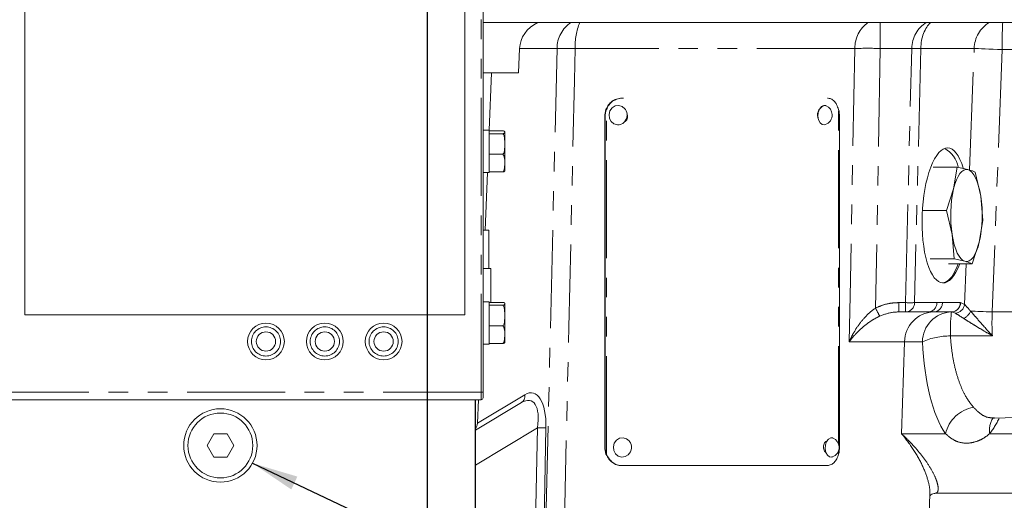
# Model space of a CAD drawing. Units: millimetres. Extents: x 7 to 835, y 9 to 581.
# Drawn here: x 426 to 489, y 414 to 445 of the extents above; entities that cross this region are included whole.
import ezdxf

# ---------------------------------------------------------------- set-up
doc = ezdxf.new("R2010")
doc.units = ezdxf.units.MM
doc.linetypes.add('PHANTOM', pattern=[12.7, 6.35, -1.27, 1.27, -1.27, 1.27, -1.27])
doc.layers.add('SLD-0', color=7, linetype='Continuous')
doc.dimstyles.new('SLDDIMSTYLE4', dxfattribs={"dimtxt": 0, "dimasz": 3, "dimexe": 0, "dimexo": 0.0625, "dimgap": 0, "dimtad": 0, "dimtih": 1, "dimtoh": 1, "dimdec": 0, "dimrnd": 1e-09, "dimzin": 0, "dimdsep": 46, "dimtxsty": 'Standard', "dimsah": 1, "dimcen": 0.09, "dimadec": 0, "dimazin": 0, "dimtfac": 3, "dimtdec": 0, "dimtofl": 0, "dimtmove": 0, "dimatfit": 3, "dimfxl": 1, "dimfrac": 2, "dimtolj": 1, "dimtzin": 0, "dimarcsym": 0})

msp = doc.modelspace()

# ---------------------------------------------------------------- linework, layer by layer
at = {"color": 8, "linetype": 'PHANTOM', "lineweight": 0}
for p, q in [((455.608482, 421.074339), (455.608482, 451.324339)), ((481.462056, 445.011839), (481.462056, 443.331638)), ((460.522735, 443.331638), (458.096449, 443.331638)), ((459.796256, 412.511839), (460.522735, 443.331638)), ((479.812686, 443.331638), (461.699792, 443.331638)), ((483.494838, 443.331638), (481.462056, 443.331638)), ((483.0922, 426.865027), (483.494838, 443.331638)), ((484.081788, 443.331638), (483.67915, 426.865027)), ((487.542364, 443.331638), (484.081788, 443.331638)), ((487.245613, 435.44777), (487.542364, 443.331638)), ((489.350805, 443.261839), (488.71092, 426.261839)), ((500.253424, 443.261839), (489.350805, 443.261839)), ((463.640472, 438.911339), (463.610678, 438.911339)), ((463.724453, 439.371609), (463.694659, 439.371609)), ((463.724453, 417.051569), (463.724453, 439.371609)), ((478.762285, 417.694839), (478.762285, 439.371609)), ((477.856179, 438.384786), (477.898013, 438.395825)), ((486.918358, 426.7535), (487.017182, 429.379009)), ((482.656361, 426.865027), (483.0922, 426.865027)), ((482.656361, 426.261839), (482.656361, 426.865027)), ((483.0922, 426.261839), (483.0922, 426.865027)), ((483.67915, 426.865027), (485.133788, 426.865027)), ((485.133788, 426.865027), (485.484862, 426.864983)), ((485.484862, 426.864983), (486.645296, 426.864983)), ((486.658041, 426.864718), (486.918358, 426.7535)), ((486.061723, 426.261806), (484.901289, 426.261806)), ((486.33786, 426.176867), (486.071433, 426.261604)), ((488.71092, 426.261839), (492.669558, 426.261839)), ((488.719722, 424.711867), (486.002732, 424.707111)), ((483.033856, 424.331638), (479.449505, 424.331638)), ((483.033856, 424.331638), (482.8383, 418.372241)), ((484.19429, 424.331638), (483.033856, 424.331638)), ((455.608482, 421.074339), (425.008482, 421.074339)), ((455.367291, 419.056536), (458.437432, 420.901263)), ((455.608482, 421.074339), (455.733482, 421.074339)), ((455.608482, 420.574339), (455.608482, 421.074339)), ((459.259323, 418.752556), (455.238482, 416.336591)), ((459.130952, 412.511839), (459.259323, 418.752556)), ((459.805628, 418.752556), (459.677257, 412.511839)), ((482.8383, 418.372241), (485.688233, 418.372241)), ((488.54637, 418.372241), (501.246847, 418.372241)), ((463.640472, 417.511839), (463.610678, 417.511839)), ((478.762285, 417.051569), (478.762285, 417.285416)), ((478.320188, 416.859239), (478.349244, 416.867371))]:
    msp.add_line(p, q, dxfattribs=at)
at = {"color": 7, "linetype": 'Continuous', "lineweight": 0}
for p, q in [((455.733482, 451.324339), (455.733482, 421.074339)), ((426.058482, 450.574339), (426.058482, 426.074339)), ((454.558482, 426.074339), (454.558482, 450.574339)), ((455.733482, 445.011839), (496.855982, 445.011839)), ((458.033772, 441.761839), (458.096449, 443.331638)), ((456.273841, 441.761839), (455.733482, 441.761839)), ((456.125114, 438.036839), (456.273841, 441.761839)), ((456.273841, 441.761839), (458.033772, 441.761839)), ((464.745687, 440.117839), (464.71395, 440.117839)), ((464.745687, 440.117839), (464.835182, 440.117839)), ((463.610678, 438.911339), (463.610678, 417.511839)), ((463.640472, 438.911339), (463.640472, 417.511839)), ((478.820916, 417.511839), (478.820916, 438.911339)), ((456.133482, 438.036839), (455.733482, 438.036839)), ((456.133482, 438.036839), (456.133482, 437.826666)), ((457.008482, 437.995125), (456.133482, 437.995125)), ((456.133482, 437.826666), (456.133482, 437.807293)), ((457.008482, 437.807293), (456.133482, 437.807293)), ((456.133482, 437.807293), (456.133482, 437.669782)), ((456.133482, 437.669782), (456.133482, 436.611518)), ((457.133482, 437.901209), (457.133482, 437.911839)), ((457.133482, 437.14065), (457.133482, 437.901209)), ((457.133482, 435.90128), (457.133482, 437.14065)), ((456.133482, 436.611518), (456.133482, 436.474007)), ((456.133482, 436.474007), (456.133482, 436.355868)), ((457.008482, 436.474007), (456.133482, 436.474007)), ((456.133482, 436.355868), (456.133482, 435.446691)), ((457.133482, 435.411839), (457.133482, 435.90128)), ((484.885986, 435.644669), (486.433558, 435.644669)), ((486.433558, 435.644669), (486.208614, 434.239716)), ((487.136553, 435.483207), (486.433558, 435.644669)), ((455.733482, 435.286839), (456.133482, 435.286839)), ((455.866787, 431.566839), (456.015315, 435.286839)), ((456.133482, 435.446691), (456.133482, 435.328552)), ((457.008482, 435.328552), (456.133482, 435.328552)), ((456.133482, 435.328552), (456.133482, 435.286839)), ((487.968842, 433.755331), (487.607043, 435.321746)), ((486.208614, 434.239716), (485.751166, 432.834762)), ((488.098136, 432.188916), (487.968842, 433.755331)), ((484.203594, 432.834762), (485.751166, 432.834762)), ((485.751166, 432.834762), (486.112965, 431.268347)), ((487.873192, 430.783962), (488.098136, 432.188916)), ((456.105982, 431.566839), (455.733482, 431.566839)), ((456.105982, 431.566839), (456.105982, 429.069339)), ((486.112965, 431.268347), (486.242259, 429.701932)), ((487.415744, 429.379009), (487.873192, 430.783962)), ((484.694687, 429.701932), (486.242259, 429.701932)), ((485.868172, 429.379009), (487.415744, 429.379009)), ((486.242259, 429.701932), (486.945254, 429.54047)), ((456.231188, 429.069339), (455.733482, 429.069339)), ((456.231188, 429.069339), (456.231188, 426.969339)), ((456.133482, 426.924339), (455.733482, 426.924339)), ((456.133482, 426.714285), (456.133482, 426.924339)), ((457.008482, 426.882535), (456.133482, 426.882535)), ((456.133482, 426.714285), (456.133482, 426.694937)), ((457.008482, 426.694937), (456.133482, 426.694937)), ((456.133482, 426.694937), (456.133482, 426.557435)), ((456.231188, 426.969339), (456.231188, 426.882535)), ((457.133482, 426.788736), (457.133482, 426.799339)), ((457.133482, 426.028339), (457.133482, 426.788736)), ((426.058482, 426.074339), (454.558482, 426.074339)), ((456.133482, 425.499243), (456.133482, 426.557435)), ((457.133482, 424.788942), (457.133482, 426.028339)), ((483.0922, 426.261839), (482.656361, 426.261839)), ((484.546838, 426.261839), (483.0922, 426.261839)), ((484.901289, 426.261806), (484.546838, 426.261839)), ((456.133482, 425.499243), (456.133482, 425.361741)), ((456.133482, 425.361741), (456.133482, 425.243587)), ((457.008482, 425.361741), (456.133482, 425.361741)), ((456.133482, 424.334297), (456.133482, 425.243587)), ((457.133482, 424.299339), (457.133482, 424.788942)), ((455.733482, 424.174339), (456.133482, 424.174339)), ((456.133482, 424.334297), (456.133482, 424.216143)), ((457.008482, 424.216143), (456.133482, 424.216143)), ((456.133482, 424.174339), (456.133482, 424.216143)), ((455.733482, 421.074339), (455.733482, 420.699339)), ((455.608482, 420.574339), (425.008482, 420.574339)), ((455.230982, 410.469339), (455.230982, 420.574339)), ((455.238482, 420.574339), (455.238482, 410.354339)), ((458.213027, 420.387346), (455.238482, 418.600059)), ((455.367291, 419.056536), (455.427892, 420.574339)), ((488.861459, 419.38266), (528.355982, 420.761839)), ((438.288175, 418.361839), (437.855162, 417.611839)), ((439.154201, 418.361839), (438.288175, 418.361839)), ((439.587213, 417.611839), (439.154201, 418.361839)), ((477.980618, 417.879647), (478.00165, 417.913738)), ((437.855162, 417.611839), (438.288175, 416.861839)), ((439.154201, 416.861839), (439.587213, 417.611839)), ((438.288175, 416.861839), (439.154201, 416.861839)), ((463.694659, 417.051569), (463.724453, 417.051569)), ((464.745687, 416.305339), (464.71395, 416.305339)), ((478.033165, 416.305339), (464.745687, 416.305339)), ((498.873696, 414.511839), (485.011061, 414.511839)), ((484.605982, 412.511839), (484.673133, 414.434805))]:
    msp.add_line(p, q, dxfattribs=at)
at = {"color": 8, "linetype": 'PHANTOM', "lineweight": 0, "flags": 128}
for points in [[(461.699792, 443.331638), (461.652538, 441.264637), (461.287782, 425.275843), (460.997587, 412.511839)], [(479.449505, 424.331638), (479.526275, 428.328586), (479.812686, 443.331638)], [(481.462056, 443.331638), (481.321949, 435.741303), (481.150666, 426.511372)], [(489.350805, 443.261839), (489.056282, 443.272967), (488.769766, 443.283851), (488.497553, 443.294251), (488.245627, 443.303939), (488.019523, 443.312701), (487.824212, 443.320346), (487.663985, 443.326705), (487.542364, 443.331638)], [(487.307144, 426.315529), (487.448206, 426.310036), (487.602389, 426.304068), (487.768173, 426.297685), (487.943927, 426.290949), (488.12792, 426.283926), (488.31834, 426.276685), (488.513314, 426.269299), (488.71092, 426.261839)]]:
    msp.add_lwpolyline(points, dxfattribs=at)
at = {"color": 7, "linetype": 'Continuous', "lineweight": 0, "flags": 128}
for points in [[(464.950155, 439.386178), (464.919308, 439.427544), (464.738869, 439.575935), (464.518388, 439.637991), (464.291433, 439.604264), (464.092555, 439.479889), (463.952031, 439.2838), (463.891255, 439.04585), (463.919479, 438.802265), (464.032408, 438.590129), (464.212847, 438.441738), (464.433328, 438.379682), (464.433328, 438.379682)], [(477.79602, 439.636725), (477.644529, 439.561165), (477.520428, 439.401765), (477.442885, 439.182841), (477.423703, 438.937723), (477.465802, 438.703726), (477.562775, 438.516476), (477.699857, 438.404479), (477.856179, 438.384786)], [(487.136553, 435.483207), (487.003085, 435.49429), (486.870264, 435.454342), (486.740363, 435.364047), (486.615604, 435.224949), (486.498122, 435.03943), (486.389928, 434.810663), (486.292871, 434.542562), (486.208614, 434.239716)], [(487.136553, 435.483207), (487.268384, 435.421284), (487.396323, 435.309579), (487.518181, 435.150004), (487.631872, 434.94529), (487.735452, 434.698938), (487.827147, 434.415164), (487.90539, 434.098824), (487.968842, 433.755331)], [(486.945254, 429.54047), (486.813423, 429.602394), (486.685484, 429.714099), (486.563626, 429.873673), (486.449935, 430.078388), (486.346355, 430.32474), (486.254659, 430.608513), (486.176416, 430.924853), (486.112965, 431.268347)], [(487.873192, 430.783962), (487.788935, 430.481115), (487.691879, 430.213015), (487.583684, 429.984248), (487.466203, 429.798728), (487.341444, 429.659631), (487.211543, 429.569336), (487.078722, 429.529388), (486.945254, 429.54047)], [(486.51046, 429.379009), (486.445875, 429.205434), (486.274963, 428.831355), (486.087583, 428.532199), (485.887549, 428.314057), (485.678933, 428.18137), (485.496232, 428.137733)], [(465.216867, 417.875775), (465.196237, 417.902634), (465.016264, 418.050678), (464.796508, 418.112313), (464.570425, 418.078155), (464.372433, 417.953404), (464.232676, 417.757053), (464.172431, 417.518994), (464.200868, 417.27547), (464.313659, 417.063554), (464.493632, 416.91551), (464.713388, 416.853875), (464.713388, 416.853875)], [(478.246675, 418.10787), (478.099746, 418.027476), (477.98055, 417.864224), (477.907485, 417.643024), (477.891673, 417.397549), (477.935521, 417.165172), (478.032355, 416.98127), (478.167432, 416.873841), (478.320188, 416.859239)], [(477.964035, 417.080985), (477.920438, 417.181962), (477.919772, 417.183943)], [(464.713388, 416.853875), (464.939472, 416.888033), (465.137019, 417.012361)]]:
    msp.add_lwpolyline(points, dxfattribs=at)
at = {"color": 7, "linetype": 'Continuous', "lineweight": 0}
for centre, radius in [((441.673482, 424.349339), 1.190625), ((445.483482, 424.349339), 1.190625), ((449.293482, 424.349339), 1.190625), ((441.673482, 424.349339), 0.625), ((445.483482, 424.349339), 0.625), ((449.293482, 424.349339), 0.625), ((438.720982, 417.611839), 2.375), ((438.721188, 417.611839), 2.1)]:
    msp.add_circle(centre, radius, dxfattribs=at)
at = {"color": 8, "linetype": 'PHANTOM', "lineweight": 0}
for centre in [(441.673482, 424.349339), (445.483482, 424.349339), (449.293482, 424.349339)]:
    msp.add_circle(centre, 0.946013, dxfattribs=at)
for centre, radius, start, end in [((462.557076, 443.32219), 2.034363, 123.84431292, 179.73391485), ((465.693461, 443.497645), 3.997117, 157.73930664, 182.38028309), ((481.873797, 443.343765), 2.061147, 125.97300294, 180.33712129), ((489.553165, 443.291875), 2.011194, 121.21869609, 178.86715165), ((520.816145, 443.489784), 31.466166, 177.22745463, 180.41506168), ((461.111264, 413.139254), 30.19812, 88.88329607, 91.11670393), ((480.637371, 406.867608), 36.473354, 88.70439694, 91.29560306), ((483.788313, 451.77442), 8.447881, 268.00917337, 271.99082663), ((477.842694, 439.374759), 0.266091, 65.39860003, 100.10223483), ((483.385675, 435.307808), 8.447881, 268.00917337, 271.99082663), ((483.073658, 426.86705), 0.605495, 271.75480134, 359.80853658), ((484.528296, 426.86705), 0.605495, 271.75480134, 359.80853658), ((484.879113, 426.867152), 0.605753, 272.09801794, 359.79482183), ((486.039547, 426.867152), 0.605753, 272.09801794, 359.79482183), ((486.048795, 426.870455), 0.609272, 272.12936545, 359.46047179), ((486.254092, 426.841707), 0.670097, 277.18130292, 352.43609517), ((486.645298, 426.558401), 0.306582, 87.61798574, 90.00045243), ((495.226657, 433.527768), 15.727788, 206.49467105, 208.62745404), ((484.972253, 424.324696), 1.938409, 92.09801794, 179.79482183), ((486.132687, 424.324696), 1.938409, 92.09801794, 179.79482183), ((496.37228, 425.027588), 10.374499, 173.16866074, 181.7701921), ((486.061725, 426.028219), 0.233586, 87.61798574, 90.00045243), ((486.465733, 426.657248), 0.908155, 295.75920513, 337.89661786), ((485.976092, 420.292569), 4.414622, 89.65424938, 113.80427661), ((457.927695, 420.817891), 0.516511, 303.53333686, 9.28903214), ((487.867664, 417.881979), 2.233892, 99.55956876, 167.32236434), ((490.105967, 418.590254), 1.574761, 149.30878404, 187.95772153), ((459.532475, 429.055511), 10.306575, 268.48132884, 271.51867116), ((478.300384, 417.860609), 0.253027, 65.84553987, 102.25507152)]:
    msp.add_arc(centre, radius, start, end, dxfattribs=at)
at = {"color": 7, "linetype": 'Continuous', "lineweight": 0}
for centre, radius, start, end in [((464.40667, 439.015382), 0.657925, 356.13273965, 34.30401349), ((478.060632, 439.004453), 0.671442, 115.99070602, 204.6638708), ((477.682137, 439.017326), 0.657925, 2.73858379, 65.64399907), ((464.908111, 438.912406), 1.297434, 159.27201113, 180.04711313), ((464.937906, 438.912406), 1.297434, 159.27201113, 180.04711313), ((464.40667, 439.015382), 0.657925, 314.88730584, 356.13273965), ((477.682137, 439.017326), 0.657925, 289.15444724, 2.73858379), ((477.01712, 438.915436), 1.8038, 359.86986299, 14.64892039), ((464.462194, 438.954757), 0.575799, 267.12642369, 315.23020422), ((484.68982, 435.257836), 1.860132, 12.27368163, 59.30710826), ((494.045486, 432.50022), 8.027603, 167.48535006, 188.82718519), ((480.036321, 432.523457), 8.027603, 347.48535006, 8.82718519), ((455.608482, 420.699339), 0.125, 270, 0), ((464.684171, 417.489639), 0.657925, 356.22112149, 35.93725816), ((478.137018, 417.490127), 0.657925, 3.35782144, 66.0665696), ((464.908111, 417.510772), 1.297434, 179.95288687, 200.72798887), ((464.937906, 417.510772), 1.297434, 179.95288687, 200.72798887), ((464.684171, 417.489639), 0.657925, 313.49545449, 356.22112149), ((478.137018, 417.490127), 0.657925, 288.81834417, 3.35782144), ((477.01712, 417.507742), 1.8038, 345.35107961, 0.13013701)]:
    msp.add_arc(centre, radius, start, end, dxfattribs=at)
for centre, major_axis, ratio, start_param, end_param in [((460.381764, 443.261839), (-2.286708, 0), 0.874619707, 5.217749491, 6.248278722), ((485.670017, 432.511839), (0.162544, 4.374648), 0.341603638, 5.502924947, 10.210102588), ((454.649004, 418.975011), (0.642652, 0.386144), 0.833622809, 5.191658551, 5.782413468)]:
    msp.add_ellipse(centre, major_axis=major_axis, ratio=ratio, start_param=start_param, end_param=end_param, dxfattribs=at)
at = {"color": 8, "linetype": 'PHANTOM', "lineweight": 0}
for centre, major_axis, ratio, start_param, end_param in [((485.331763, 443.261839), (0, 2), 0.919022394, 0.50536051, 1.535889742), ((485.331763, 443.261839), (0, 2), 0.62536845, 0.50536051, 1.535889742), ((487.412708, 426.320133), (0.379666, 8.86361), 0.363420743, 1.812603558, 2.698346298), ((458.329551, 417.774029), (0.612178, 3.240207), 0.414991316, 5.096449919, 6.637327075), ((457.783247, 417.795841), (1.062849, 2.702645), 0.404984056, 5.227457052, 6.768334208), ((487.412708, 426.320133), (0.379666, 8.86361), 0.363420743, 3.615970193, 3.831071329)]:
    msp.add_ellipse(centre, major_axis=major_axis, ratio=ratio, start_param=start_param, end_param=end_param, dxfattribs=at)
at = {"color": 7, "linetype": 'Continuous', "lineweight": 0}
for points, knots in [([(463.694659, 439.371609), (463.745215, 439.477597), (463.844284, 439.685286), (464.084033, 439.920066), (464.381551, 440.069928), (464.59827, 440.101165), (464.71395, 440.117839)], [0, 0, 0, 0, 0.2516048025, 0.493034485, 0.7293903112, 1, 1, 1, 1]), ([(463.724453, 439.371609), (463.775115, 439.477606), (463.874416, 439.685369), (464.114644, 439.920115), (464.412697, 440.069938), (464.629791, 440.101167), (464.745687, 440.117839)], [0, 0, 0, 0, 0.251418087, 0.492798108, 0.729229519, 1, 1, 1, 1]), ([(478.033165, 440.117839), (478.111993, 440.107421), (478.266453, 440.087008), (478.473603, 439.934755), (478.64403, 439.691087), (478.721131, 439.48279), (478.762285, 439.371609)], [0, 0, 0, 0, 0.251719614, 0.493230836, 0.729505305, 1, 1, 1, 1]), ([(464.872646, 438.557069), (464.874638, 438.55747), (464.921175, 438.566854), (464.99496, 438.639836), (465.076669, 438.760375), (465.097202, 438.910337), (465.087436, 439.02806), (465.054078, 439.078202), (465.04744, 439.088179)], [0, 0, 0, 0, 0.010446945, 0.244077515, 0.476595421, 0.709808854, 0.942261362, 1, 1, 1, 1]), ([(464.915156, 438.60975), (464.930159, 438.619922), (464.983739, 438.656253), (465.039099, 438.762557), (465.067701, 438.870307), (465.056814, 438.926407), (465.055388, 438.933755)], [0, 0, 0, 0, 0.1528841386, 0.5460177264, 0.9405384232, 1, 1, 1, 1]), ([(457.008482, 437.995125), (457.027805, 437.992107), (457.079968, 437.983958), (457.141844, 437.951636), (457.137115, 437.923115), (457.133482, 437.901209)], [0, 0, 0, 0, 0.120092946, 0.324196646, 1, 1, 1, 1]), ([(457.133482, 437.901209), (457.133481, 437.8957), (457.133477, 437.878658), (457.132054, 437.851874), (457.101329, 437.826465), (457.047178, 437.812392), (457.016594, 437.808362), (457.008482, 437.807293)], [0, 0, 0, 0, 0.1697668257, 0.5251742351, 0.8258691922, 0.9538157103, 1, 1, 1, 1]), ([(457.008482, 437.807293), (457.015256, 437.801078), (457.044437, 437.774303), (457.101237, 437.674796), (457.137681, 437.453038), (457.135097, 437.260809), (457.133482, 437.14065)], [0, 0, 0, 0, 0.0382353082, 0.1646972905, 0.4778655095, 1, 1, 1, 1]), ([(457.133482, 437.14065), (457.135758, 437.009968), (457.139182, 436.813428), (457.094745, 436.589595), (457.039412, 436.501503), (457.013048, 436.478066), (457.008482, 436.474007)], [0, 0, 0, 0, 0.567406197, 0.853351689, 0.974598514, 1, 1, 1, 1]), ([(457.008482, 436.474007), (457.027805, 436.455598), (457.079968, 436.405904), (457.141844, 436.208798), (457.137115, 436.034866), (457.133482, 435.90128)], [0, 0, 0, 0, 0.120092946, 0.324196646, 1, 1, 1, 1]), ([(457.133482, 435.90128), (457.133481, 435.867684), (457.133477, 435.763755), (457.132054, 435.600416), (457.101329, 435.445465), (457.047178, 435.359642), (457.016594, 435.33507), (457.008482, 435.328552)], [0, 0, 0, 0, 0.169766826, 0.525174235, 0.825869192, 0.95381571, 1, 1, 1, 1]), ([(457.008482, 435.328552), (457.027805, 435.331571), (457.079968, 435.33972), (457.141844, 435.372041), (457.137115, 435.400563), (457.133482, 435.422468)], [0, 0, 0, 0, 0.120092946, 0.324196646, 1, 1, 1, 1]), ([(487.607043, 435.321746), (487.575478, 435.335224), (487.450057, 435.388777), (487.27074, 435.442789), (487.136553, 435.483207)], [0, 0, 0, 0, 0.251673145, 1, 1, 1, 1]), ([(486.945254, 429.54047), (487.079442, 429.500052), (487.258758, 429.44604), (487.384179, 429.392487), (487.415744, 429.379009)], [0, 0, 0, 0, 0.748326855, 1, 1, 1, 1]), ([(457.008482, 426.882535), (457.027805, 426.87952), (457.079968, 426.871381), (457.141844, 426.8391), (457.137115, 426.810614), (457.133482, 426.788736)], [0, 0, 0, 0, 0.120092946, 0.324196646, 1, 1, 1, 1]), ([(457.133482, 426.788736), (457.133481, 426.783234), (457.133477, 426.766213), (457.132054, 426.739462), (457.101329, 426.714085), (457.047178, 426.700029), (457.016594, 426.696005), (457.008482, 426.694937)], [0, 0, 0, 0, 0.169766826, 0.525174235, 0.825869192, 0.95381571, 1, 1, 1, 1]), ([(457.008482, 426.694937), (457.015256, 426.688722), (457.044437, 426.661949), (457.101237, 426.562449), (457.137681, 426.340706), (457.135097, 426.14849), (457.133482, 426.028339)], [0, 0, 0, 0, 0.038235308, 0.164697291, 0.47786551, 1, 1, 1, 1]), ([(457.133482, 426.028339), (457.135758, 425.897666), (457.139182, 425.701139), (457.094745, 425.477321), (457.039412, 425.389235), (457.013048, 425.3658), (457.008482, 425.361741)], [0, 0, 0, 0, 0.567406197, 0.853351689, 0.974598514, 1, 1, 1, 1]), ([(457.008482, 425.361741), (457.027805, 425.34333), (457.079968, 425.29363), (457.141844, 425.096499), (457.137115, 424.922546), (457.133482, 424.788942)], [0, 0, 0, 0, 0.120092946, 0.324196646, 1, 1, 1, 1]), ([(457.133482, 424.788942), (457.133481, 424.755342), (457.133477, 424.6514), (457.132054, 424.48804), (457.101329, 424.333071), (457.047178, 424.247237), (457.016594, 424.222661), (457.008482, 424.216143)], [0, 0, 0, 0, 0.169766826, 0.525174235, 0.825869192, 0.95381571, 1, 1, 1, 1]), ([(457.008482, 424.216143), (457.027805, 424.219158), (457.079968, 424.227296), (457.141844, 424.259578), (457.137115, 424.288063), (457.133482, 424.309942)], [0, 0, 0, 0, 0.120092946, 0.324196646, 1, 1, 1, 1]), ([(488.711515, 419.356479), (488.710305, 419.355734), (488.701962, 419.350594), (488.740227, 419.36677), (488.800937, 419.382065), (488.859272, 419.381614), (488.86591, 419.381563)], [0, 0, 0, 0, 0.0773823962, 0.53367116, 0.9469335495, 1, 1, 1, 1]), ([(478.033165, 417.892839), (477.999737, 417.887548), (477.933055, 417.876993), (477.849265, 417.78683), (477.79062, 417.662335), (477.772811, 417.512201), (477.790472, 417.360252), (477.850191, 417.240683), (477.9038, 417.167736), (477.936723, 417.158466), (477.937208, 417.15833)], [0, 0, 0, 0, 0.143047529, 0.285349894, 0.427640319, 0.570375514, 0.712518944, 0.855414651, 0.997868632, 1, 1, 1, 1]), ([(464.71395, 416.305339), (464.605712, 416.315759), (464.393593, 416.336179), (464.104045, 416.488475), (463.863408, 416.732162), (463.753393, 416.940397), (463.694659, 417.051569)], [0, 0, 0, 0, 0.251563244, 0.492997919, 0.729322218, 1, 1, 1, 1]), ([(464.745687, 416.305339), (464.637248, 416.315757), (464.424767, 416.33617), (464.134693, 416.488423), (463.893571, 416.73209), (463.783308, 416.940388), (463.724453, 417.051569)], [0, 0, 0, 0, 0.251719614, 0.49323084, 0.729505313, 1, 1, 1, 1]), ([(478.762285, 417.051569), (478.726875, 416.945571), (478.657469, 416.737808), (478.487863, 416.503063), (478.275163, 416.353239), (478.117392, 416.32201), (478.033165, 416.305339)], [0, 0, 0, 0, 0.251418146, 0.492798106, 0.729229518, 1, 1, 1, 1]), ([(484.657779, 414.303772), (484.659113, 414.308816), (484.661885, 414.3193), (484.738716, 414.415932), (484.863678, 414.491761), (484.974274, 414.510266), (484.99753, 414.507981), (484.998371, 414.507898)], [0, 0, 0, 0, 0.226522473, 0.470921821, 0.72952727, 0.990218129, 1, 1, 1, 1])]:
    msp.add_open_spline(points, degree=3, knots=knots, dxfattribs=at)
at = {"color": 8, "linetype": 'PHANTOM', "lineweight": 0}
for points, knots in [([(481.150666, 426.511372), (481.318767, 426.585677), (481.659966, 426.736495), (482.172925, 426.845927), (482.5091, 426.859209), (482.656361, 426.865027)], [0, 0, 0, 0, 0.353053264, 0.716604561, 1, 1, 1, 1]), ([(486.918358, 426.7535), (487.005216, 426.65497), (487.116569, 426.528653), (487.272782, 426.353956), (487.307144, 426.315529)], [0, 0, 0, 0, 0.780033121, 1, 1, 1, 1]), ([(479.449505, 424.331638), (479.450101, 424.333027), (479.511098, 424.475065), (479.666086, 424.798433), (479.960837, 425.294393), (480.325918, 425.772854), (480.719321, 426.190843), (481.007043, 426.404647), (481.150666, 426.511372)], [0, 0, 0, 0, 0.001745191, 0.178482434, 0.407125653, 0.6355022358, 0.8180520772, 1, 1, 1, 1]), ([(481.421536, 425.992388), (481.268074, 425.912939), (480.955217, 425.750971), (480.512429, 425.43437), (480.08649, 425.068102), (479.727932, 424.689713), (479.52995, 424.441347), (479.450268, 424.332678), (479.449505, 424.331638)], [0, 0, 0, 0, 0.178226981, 0.363342357, 0.589764437, 0.820954154, 0.998286578, 1, 1, 1, 1]), ([(482.656361, 426.261839), (482.535471, 426.25826), (482.111176, 426.245699), (481.709072, 426.098002), (481.421536, 425.992388)], [0, 0, 0, 0, 0.284920695, 1, 1, 1, 1]), ([(486.860408, 425.839338), (486.814472, 425.868925), (486.607497, 426.002235), (486.45585, 426.10045), (486.33786, 426.176867)], [0, 0, 0, 0, 0.22193677, 1, 1, 1, 1]), ([(487.307144, 426.315529), (487.397762, 426.21145), (487.580831, 426.001186), (488.045658, 425.469287), (488.434432, 425.030557), (488.718702, 424.713007), (488.719722, 424.711867)], [0, 0, 0, 0, 0.215335856, 0.435030005, 0.997972324, 1, 1, 1, 1]), ([(488.71092, 426.261839), (488.701834, 426.003026), (488.683512, 425.481145), (488.707587, 424.969683), (488.719722, 424.711867)], [0, 0, 0, 0, 0.4959244583, 1, 1, 1, 1]), ([(488.719722, 424.711867), (488.718264, 424.712724), (488.530898, 424.822742), (488.161788, 425.039666), (487.664812, 425.337277), (487.2247, 425.607996), (486.981771, 425.762267), (486.860408, 425.839338)], [0, 0, 0, 0, 0.002199435, 0.282554389, 0.559701832, 0.78003579, 1, 1, 1, 1]), ([(486.002732, 424.707111), (486.013299, 424.556406), (486.047599, 424.067246), (486.156747, 423.274174), (486.355814, 422.365132), (486.622949, 421.552425), (486.991626, 420.732931), (487.309245, 420.32536), (487.496675, 420.08485)], [0, 0, 0, 0, 0.074149119, 0.240672852, 0.407240797, 0.579528324, 0.751877176, 1, 1, 1, 1]), ([(487.496675, 420.08485), (487.64346, 419.937198), (487.940467, 419.63844), (488.381159, 419.405349), (488.707939, 419.399664), (488.860958, 419.397002)], [0, 0, 0, 0, 0.341921995, 0.691846262, 1, 1, 1, 1]), ([(484.665394, 414.435075), (484.66871, 414.465416), (484.695577, 414.711251), (484.58167, 415.31137), (484.246291, 416.242832), (483.673869, 417.278527), (483.143852, 418.003767), (482.840143, 418.370018), (482.8383, 418.372241)], [0, 0, 0, 0, 0.0333206259, 0.2699844674, 0.5086940126, 0.75280385, 0.9984998125, 1, 1, 1, 1]), ([(482.8383, 418.372241), (482.840242, 418.370439), (482.98722, 418.234067), (483.385062, 417.848201), (483.952238, 417.223116), (484.489934, 416.51396), (484.888813, 415.85485), (485.110723, 415.345186), (485.204831, 414.976625), (485.215659, 414.729474), (485.160472, 414.550426), (485.060859, 414.5247), (485.011061, 414.511839)], [0, 0, 0, 0, 0.000998306, 0.075553489, 0.214133905, 0.352707359, 0.49336489, 0.633997873, 0.724784305, 0.815559444, 0.907795477, 1, 1, 1, 1]), ([(488.54637, 418.372241), (488.418878, 418.272693), (488.163021, 418.072918), (487.698629, 417.857001), (487.177533, 417.734355), (486.64242, 417.779609), (486.154267, 417.976761), (485.844184, 418.2399), (485.688233, 418.372241)], [0, 0, 0, 0, 0.130915283, 0.26272532, 0.454677998, 0.648995845, 0.823468225, 1, 1, 1, 1])]:
    msp.add_open_spline(points, degree=3, knots=knots, dxfattribs=at)
at = {"layer": 'SLD-0'}
msp.add_line((452.105982, 549.151035), (452.105982, 369.518456), dxfattribs=at)
at = {"layer": 'SLD-0', "color": 7}
msp.add_line((440.799194, 416.462204), (522.001408, 378.061065), dxfattribs=at)
msp.add_solid([(440.799194, 416.462204), (443.313908, 414.76243), (443.708535, 415.5969)], dxfattribs=at)

# ---------------------------------------------------------------- leaders
at = {"layer": 'SLD-0'}
msp.add_leader([(481.157491, 454.57774), (546.85026, 403.494727), (549.85026, 403.494727)], dimstyle='SLDDIMSTYLE4', dxfattribs=at)

doc.saveas('drawing.dxf')
